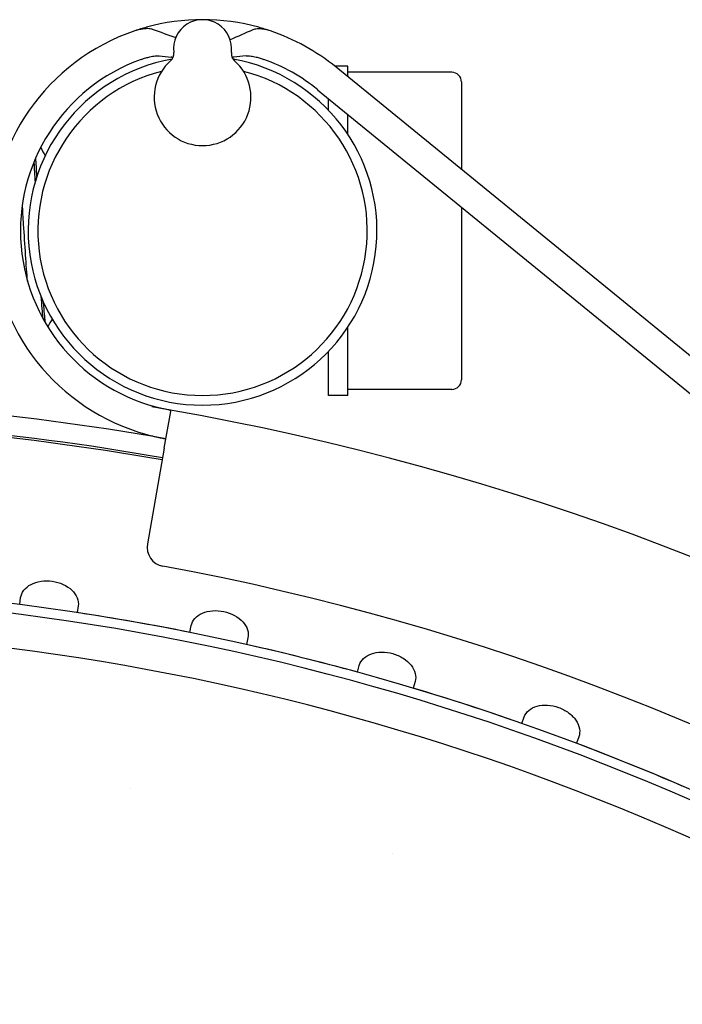
# Model space of a CAD drawing. Extents: x 49624 to 68293, y 59731 to 72931.
# Drawn here: x 58824 to 58858, y 69238 to 69289 of the extents above; entities that cross this region are included whole.
import ezdxf

# ---------------------------------------------------------------- set-up
doc = ezdxf.new("R2010")
doc.units = 0
doc.header["$LTSCALE"] = 150
doc.header["$MEASUREMENT"] = 0
doc.layers.add('Multibore Station', color=252, linetype='Continuous')

msp = doc.modelspace()

# ---------------------------------------------------------------- linework, layer by layer
at = {"layer": 'Multibore Station'}
for p, q in [((58840.704, 69286.353, -3), (58840.027, 69286.353, -3)), ((58840.704, 69286.353, -3), (58840.027, 69286.353, -3)), ((58898.338, 69238.79, -3), (58840.093, 69286.299, -3)), ((58898.338, 69238.79, -3), (58840.093, 69286.299, -3)), ((58840.704, 69285.802, -3), (58840.704, 69286.353, -3)), ((58840.704, 69285.802, -3), (58840.704, 69286.353, -3)), ((58846.069, 69286.037, -3), (58840.704, 69286.037, -3)), ((58846.069, 69286.037, -3), (58840.704, 69286.037, -3)), ((58839.145, 69285.137, -3), (58895.065, 69239.524, -3)), ((58839.145, 69285.137, -3), (58895.065, 69239.524, -3)), ((58846.569, 69285.537, -3), (58846.569, 69281.017, -3)), ((58846.569, 69285.537, -3), (58846.569, 69281.017, -3)), ((58839.704, 69284.078, -3), (58839.704, 69284.682, -3)), ((58839.704, 69284.078, -3), (58839.704, 69284.682, -3)), ((58840.704, 69282.828, -3), (58840.704, 69283.866, -3)), ((58840.704, 69282.828, -3), (58840.704, 69283.866, -3)), ((58846.569, 69279.081, -3), (58846.569, 69270.169, -3)), ((58846.569, 69279.081, -3), (58846.569, 69270.169, -3)), ((58840.704, 69269.353, -3), (58840.704, 69272.878, -3)), ((58840.704, 69269.353, -3), (58840.704, 69272.878, -3)), ((58839.704, 69269.353, -3), (58839.704, 69271.628, -3)), ((58839.704, 69269.353, -3), (58839.704, 69271.628, -3)), ((58840.704, 69269.353, -3), (58839.704, 69269.353, -3)), ((58840.704, 69269.353, -3), (58839.704, 69269.353, -3)), ((58846.069, 69269.669, -3), (58840.704, 69269.669, -3)), ((58846.069, 69269.669, -3), (58840.704, 69269.669, -3)), ((58831.224, 69266.626, -3), (58831.56, 69268.533, -3)), ((58831.224, 69266.626, -3), (58831.56, 69268.533, -3)), ((58831.224, 69266.626, -3), (58830.355, 69261.698, -3)), ((58831.224, 69266.626, -3), (58830.355, 69261.698, -3)), ((58823.765, 69258.563, -3), (58823.815, 69258.918, -3)), ((58823.765, 69258.563, -3), (58823.815, 69258.918, -3)), ((58826.786, 69258.5, -3), (58826.736, 69258.146, -3)), ((58826.786, 69258.5, -3), (58826.736, 69258.146, -3)), ((58832.54, 69257.122, -3), (58832.615, 69257.472, -3)), ((58832.54, 69257.122, -3), (58832.615, 69257.472, -3)), ((58835.549, 69256.849, -3), (58835.475, 69256.498, -3)), ((58835.549, 69256.849, -3), (58835.475, 69256.498, -3)), ((58841.194, 69255.073, -3), (58841.292, 69255.417, -3)), ((58841.194, 69255.073, -3), (58841.292, 69255.417, -3)), ((58844.176, 69254.59, -3), (58844.077, 69254.246, -3)), ((58844.176, 69254.59, -3), (58844.077, 69254.246, -3)), ((58849.683, 69252.424, -3), (58849.805, 69252.761, -3)), ((58849.683, 69252.424, -3), (58849.805, 69252.761, -3)), ((58852.624, 69251.735, -3), (58852.502, 69251.398, -3)), ((58852.624, 69251.735, -3), (58852.502, 69251.398, -3))]:
    msp.add_line(p, q, dxfattribs=at)
for centre, radius, start, end in [((58833.204, 69277.853, -3), 10.9, 74.5761, 105.4239), ((58833.204, 69277.853, -3), 10.9, 74.5761, 105.4239), ((58833.204, 69287.253, -3), 1.5, 352.8192, 187.1808), ((58833.204, 69287.253, -3), 1.5, 352.8192, 187.1808), ((58833.204, 69277.853, -3), 10.9, 108.6651, 254.7361), ((58833.204, 69277.853, -3), 10.9, 108.6651, 254.7361), ((58833.204, 69277.853, -3), 10.9, 105.4239, 108.6651), ((58833.204, 69277.853, -3), 10.9, 105.4239, 108.6651), ((58833.204, 69277.853, -3), 10.9, 71.2545, 74.5761), ((58833.204, 69277.853, -3), 10.9, 71.2545, 74.5761), ((58833.204, 69277.853, -3), 10.9, 50.7959, 71.2545), ((58833.204, 69277.853, -3), 10.9, 50.7959, 71.2545), ((58833.204, 69277.853, -3), 9.4, 109.6971, 260), ((58833.204, 69277.853, -3), 9.4, 109.6971, 260), ((58833.204, 69277.853, -3), 9, 100.0876, 79.9124), ((58833.204, 69277.853, -3), 9, 100.0876, 79.9124), ((58833.204, 69284.753, -3), 2.5, 131.4096, 48.5904), ((58833.204, 69284.753, -3), 2.5, 131.4096, 48.5904), ((58831.219, 69287.003, -3), 0.5, 311.4096, 7.1808), ((58831.219, 69287.003, -3), 0.5, 311.4096, 7.1808), ((58835.188, 69287.003, -3), 0.5, 172.8192, 228.5904), ((58835.188, 69287.003, -3), 0.5, 172.8192, 228.5904), ((58833.204, 69277.853, -3), 9.4, 50.7959, 70.3029), ((58833.204, 69277.853, -3), 9.4, 50.7959, 70.3029), ((58833.204, 69277.853, -3), 8.5, 104.4094, 75.5906), ((58833.204, 69277.853, -3), 8.5, 104.4094, 75.5906), ((58846.069, 69285.537, -3), 0.5, 0, 90), ((58846.069, 69285.537, -3), 0.5, 0, 90), ((58846.069, 69270.169, -3), 0.5, 270, 0), ((58846.069, 69270.169, -3), 0.5, 270, 0), ((58807.521, 69132.2, -3), 137, 80, 100), ((58807.521, 69132.2, -3), 137, 80, 100), ((58807.521, 69132.2, -3), 138.5, 270, 80.05542), ((58807.521, 69132.2, -3), 138.5, 270, 80.05542), ((58807.521, 69132.2, -3), 136, 80, 100), ((58807.521, 69132.2, -3), 136, 80, 100), ((58807.521, 69132.2, -3), 135.888, 80, 100), ((58807.521, 69132.2, -3), 135.888, 80, 100), ((58831.34, 69261.525, -3), 1, 170, 259.5643), ((58831.34, 69261.525, -3), 1, 170, 259.5643), ((58807.521, 69132.2, -3), 130.5, 270.43571, 79.56429), ((58807.521, 69132.2, -3), 130.5, 270.43571, 79.56429), ((58807.521, 69132.2, -3), 127.397, 340, 125), ((58807.521, 69132.2, -3), 127.397, 340, 125), ((58807.521, 69132.2, -3), 126.9, 340.00384, 124.99616), ((58807.521, 69132.2, -3), 126.9, 340.00384, 124.99616), ((58807.521, 69132.2, -3), 127.403, 78.6746, 81.3254), ((58807.521, 69132.2, -3), 127.403, 78.6746, 81.3254), ((58807.521, 69132.2, -3), 125.1, 340.90162, 124.09838), ((58807.521, 69132.2, -3), 125.1, 340.90162, 124.09838), ((58807.521, 69132.2, -3), 127.403, 74.6746, 77.3254), ((58807.521, 69132.2, -3), 127.403, 74.6746, 77.3254), ((58807.521, 69132.2, -3), 127.403, 70.6746, 73.3254), ((58807.521, 69132.2, -3), 127.403, 70.6746, 73.3254), ((58807.521, 69132.2, -3), 127.403, 66.6746, 69.3254), ((58807.521, 69132.2, -3), 127.403, 66.6746, 69.3254), ((58807.525, 69132.221, -3), 118.879, 79.35374, 79.35384), ((58807.525, 69132.221, -3), 118.879, 79.35374, 79.35384), ((58807.526, 69132.217, -3), 118.882, 72.64616, 72.64626), ((58807.526, 69132.217, -3), 118.882, 72.64616, 72.64626)]:
    msp.add_arc(centre, radius, start, end, dxfattribs=at)
for points, knots in [([(58830.606, 69288.257, -3), (58830.549, 69288.277, -3), (58830.475, 69288.288, -3), (58830.315, 69288.292, -3), (58830.235, 69288.289, -3), (58830.082, 69288.27, -3), (58830.011, 69288.258, -3), (58829.865, 69288.226, -3), (58829.789, 69288.205, -3), (58829.715, 69288.18, -3)], [-0.1110511, -0.1110511, -0.1110511, -0.1110511, -0.0752393, -0.0752393, -0.046268, -0.046268, -0.023512, -0.023512, 0, 0, 0, 0]), ([(58830.606, 69288.257, -3), (58830.549, 69288.277, -3), (58830.475, 69288.288, -3), (58830.315, 69288.292, -3), (58830.235, 69288.289, -3), (58830.082, 69288.27, -3), (58830.011, 69288.258, -3), (58829.865, 69288.226, -3), (58829.789, 69288.205, -3), (58829.715, 69288.18, -3)], [-0.1110511, -0.1110511, -0.1110511, -0.1110511, -0.0752393, -0.0752393, -0.046268, -0.046268, -0.023512, -0.023512, 0, 0, 0, 0]), ([(58836.706, 69288.175, -3), (58836.627, 69288.202, -3), (58836.547, 69288.223, -3), (58836.395, 69288.255, -3), (58836.324, 69288.265, -3), (58836.169, 69288.28, -3), (58836.089, 69288.281, -3), (58835.929, 69288.269, -3), (58835.856, 69288.253, -3), (58835.799, 69288.228, -3)], [-0.1141005, -0.1141005, -0.1141005, -0.1141005, -0.0889976, -0.0889976, -0.0659367, -0.0659367, -0.0365821, -0.0365821, 0, 0, 0, 0]), ([(58836.706, 69288.175, -3), (58836.627, 69288.202, -3), (58836.547, 69288.223, -3), (58836.395, 69288.255, -3), (58836.324, 69288.265, -3), (58836.169, 69288.28, -3), (58836.089, 69288.281, -3), (58835.929, 69288.269, -3), (58835.856, 69288.253, -3), (58835.799, 69288.228, -3)], [-0.1141005, -0.1141005, -0.1141005, -0.1141005, -0.0889976, -0.0889976, -0.0659367, -0.0659367, -0.0365821, -0.0365821, 0, 0, 0, 0]), ([(58830.035, 69286.703, -3), (58830.074, 69286.717, -3), (58830.113, 69286.73, -3), (58830.193, 69286.756, -3), (58830.233, 69286.769, -3), (58830.345, 69286.801, -3), (58830.414, 69286.819, -3), (58830.581, 69286.856, -3), (58830.672, 69286.872, -3), (58830.84, 69286.891, -3), (58830.912, 69286.893, -3), (58830.96, 69286.888, -3)], [-0.1229665, -0.1229665, -0.1229665, -0.1229665, -0.1105791, -0.1105791, -0.0976603, -0.0976603, -0.0746828, -0.0746828, -0.0398519, -0.0398519, 0, 0, 0, 0]), ([(58830.035, 69286.703, -3), (58830.074, 69286.717, -3), (58830.113, 69286.73, -3), (58830.193, 69286.756, -3), (58830.233, 69286.769, -3), (58830.345, 69286.801, -3), (58830.414, 69286.819, -3), (58830.581, 69286.856, -3), (58830.672, 69286.872, -3), (58830.84, 69286.891, -3), (58830.912, 69286.893, -3), (58830.96, 69286.888, -3)], [-0.1229665, -0.1229665, -0.1229665, -0.1229665, -0.1105791, -0.1105791, -0.0976603, -0.0976603, -0.0746828, -0.0746828, -0.0398519, -0.0398519, 0, 0, 0, 0]), ([(58831.669, 69286.784, -3), (58831.659, 69286.792, -3), (58831.649, 69286.799, -3), (58831.623, 69286.814, -3), (58831.607, 69286.82, -3), (58831.591, 69286.822, -3)], [-0.01939235, -0.01939235, -0.01939235, -0.01939235, -0.01252989, -0.01252989, 0, 0, 0, 0]), ([(58831.669, 69286.784, -3), (58831.659, 69286.792, -3), (58831.649, 69286.799, -3), (58831.623, 69286.814, -3), (58831.607, 69286.82, -3), (58831.591, 69286.822, -3)], [-0.01939235, -0.01939235, -0.01939235, -0.01939235, -0.01252989, -0.01252989, 0, 0, 0, 0]), ([(58834.816, 69286.822, -3), (58834.805, 69286.821, -3), (58834.795, 69286.818, -3), (58834.771, 69286.807, -3), (58834.759, 69286.799, -3), (58834.744, 69286.788, -3), (58834.741, 69286.786, -3), (58834.739, 69286.784, -3)], [-0.08521442, -0.08521442, -0.08521442, -0.08521442, -0.07666856, -0.07666856, -0.06748509, -0.06748509, -0.06574181, -0.06574181, -0.06574181, -0.06574181]), ([(58834.816, 69286.822, -3), (58834.805, 69286.821, -3), (58834.795, 69286.818, -3), (58834.771, 69286.807, -3), (58834.759, 69286.799, -3), (58834.744, 69286.788, -3), (58834.741, 69286.786, -3), (58834.739, 69286.784, -3)], [-0.08521442, -0.08521442, -0.08521442, -0.08521442, -0.07666856, -0.07666856, -0.06748509, -0.06748509, -0.06574181, -0.06574181, -0.06574181, -0.06574181]), ([(58835.447, 69286.888, -3), (58835.475, 69286.891, -3), (58835.509, 69286.891, -3), (58835.596, 69286.888, -3), (58835.651, 69286.882, -3), (58835.79, 69286.862, -3), (58835.879, 69286.846, -3), (58836.04, 69286.807, -3), (58836.109, 69286.788, -3), (58836.243, 69286.747, -3), (58836.307, 69286.726, -3), (58836.372, 69286.703, -3)], [-0.1228854, -0.1228854, -0.1228854, -0.1228854, -0.1004506, -0.1004506, -0.0752034, -0.0752034, -0.0428519, -0.0428519, -0.0205053, -0.0205053, 0, 0, 0, 0]), ([(58835.447, 69286.888, -3), (58835.475, 69286.891, -3), (58835.509, 69286.891, -3), (58835.596, 69286.888, -3), (58835.651, 69286.882, -3), (58835.79, 69286.862, -3), (58835.879, 69286.846, -3), (58836.04, 69286.807, -3), (58836.109, 69286.788, -3), (58836.243, 69286.747, -3), (58836.307, 69286.726, -3), (58836.372, 69286.703, -3)], [-0.1228854, -0.1228854, -0.1228854, -0.1228854, -0.1004506, -0.1004506, -0.0752034, -0.0752034, -0.0428519, -0.0428519, -0.0205053, -0.0205053, 0, 0, 0, 0]), ([(58824.171, 69275.253, -3), (58824.104, 69276.035, -3), (58824.036, 69277.128, -3), (58823.969, 69278.192, -3), (58823.947, 69278.542, -3), (58823.925, 69278.887, -3), (58823.903, 69279.214, -3)], [66.350635, 66.350635, 66.350635, 66.350635, 67.193925, 67.193925, 67.193925, 67.471781, 67.471781, 67.471781, 67.471781]), ([(58824.171, 69275.253, -3), (58824.104, 69276.035, -3), (58824.036, 69277.128, -3), (58823.969, 69278.192, -3), (58823.947, 69278.542, -3), (58823.925, 69278.887, -3), (58823.903, 69279.214, -3)], [66.350635, 66.350635, 66.350635, 66.350635, 67.193925, 67.193925, 67.193925, 67.471781, 67.471781, 67.471781, 67.471781]), ([(58825.099, 69273.1, -3), (58825.07, 69273.285, -3), (58825.04, 69273.575, -3), (58825.011, 69273.961, -3), (58825.006, 69274.025, -3), (58825.001, 69274.091, -3), (58824.996, 69274.16, -3)], [59.5606556, 59.5606556, 59.5606556, 59.5606556, 59.9292134, 59.9292134, 59.9292134, 59.9904022, 59.9904022, 59.9904022, 59.9904022]), ([(58825.099, 69273.1, -3), (58825.07, 69273.285, -3), (58825.04, 69273.575, -3), (58825.011, 69273.961, -3), (58825.006, 69274.025, -3), (58825.001, 69274.091, -3), (58824.996, 69274.16, -3)], [59.5606556, 59.5606556, 59.5606556, 59.5606556, 59.9292134, 59.9292134, 59.9292134, 59.9904022, 59.9904022, 59.9904022, 59.9904022]), ([(58831.439, 69268.619, -3), (58831.395, 69268.627, -3), (58831.342, 69268.636, -3), (58831.195, 69268.662, -3), (58831.084, 69268.681, -3), (58830.842, 69268.723, -3), (58830.71, 69268.745, -3), (58830.586, 69268.766, -3)], [0.0500149, 0.0500149, 0.0500149, 0.0500149, 0.0753374, 0.0753374, 0.1130064, 0.1130064, 0.1506755, 0.1506755, 0.1506755, 0.1506755]), ([(58831.439, 69268.619, -3), (58831.395, 69268.627, -3), (58831.342, 69268.636, -3), (58831.195, 69268.662, -3), (58831.084, 69268.681, -3), (58830.842, 69268.723, -3), (58830.71, 69268.745, -3), (58830.586, 69268.766, -3)], [0.0500149, 0.0500149, 0.0500149, 0.0500149, 0.0753374, 0.0753374, 0.1130064, 0.1130064, 0.1506755, 0.1506755, 0.1506755, 0.1506755]), ([(58831.56, 69268.533, -3), (58831.562, 69268.543, -3), (58831.561, 69268.553, -3), (58831.551, 69268.578, -3), (58831.533, 69268.592, -3), (58831.487, 69268.609, -3), (58831.465, 69268.615, -3), (58831.439, 69268.619, -3)], [-0.2636942, -0.2636942, -0.2636942, -0.2636942, -0.25130958, -0.25130958, -0.22628514, -0.22628514, -0.21057599, -0.21057599, -0.21057599, -0.21057599]), ([(58831.56, 69268.533, -3), (58831.562, 69268.543, -3), (58831.561, 69268.553, -3), (58831.551, 69268.578, -3), (58831.533, 69268.592, -3), (58831.487, 69268.609, -3), (58831.465, 69268.615, -3), (58831.439, 69268.619, -3)], [-0.2636942, -0.2636942, -0.2636942, -0.2636942, -0.25130958, -0.25130958, -0.22628514, -0.22628514, -0.21057599, -0.21057599, -0.21057599, -0.21057599]), ([(58830.334, 69267.338, -3), (58830.455, 69267.304, -3), (58830.585, 69267.271, -3), (58830.826, 69267.215, -3), (58830.936, 69267.191, -3), (58831.11, 69267.156, -3), (58831.186, 69267.141, -3), (58831.286, 69267.123, -3), (58831.311, 69267.119, -3), (58831.311, 69267.119, -3)], [0.4535429, 0.4535429, 0.4535429, 0.4535429, 0.4912783, 0.4912783, 0.5290136, 0.5290136, 0.5666844, 0.5666844, 0.6043552, 0.6043552, 0.6043552, 0.6043552]), ([(58830.334, 69267.338, -3), (58830.455, 69267.304, -3), (58830.585, 69267.271, -3), (58830.826, 69267.215, -3), (58830.936, 69267.191, -3), (58831.11, 69267.156, -3), (58831.186, 69267.141, -3), (58831.286, 69267.123, -3), (58831.311, 69267.119, -3), (58831.311, 69267.119, -3)], [0.4535429, 0.4535429, 0.4535429, 0.4535429, 0.4912783, 0.4912783, 0.5290136, 0.5290136, 0.5666844, 0.5666844, 0.6043552, 0.6043552, 0.6043552, 0.6043552]), ([(58823.815, 69258.918, -3), (58823.834, 69259.048, -3), (58823.889, 69259.181, -3), (58824.074, 69259.419, -3), (58824.205, 69259.523, -3), (58824.496, 69259.675, -3), (58824.675, 69259.734, -3), (58825.058, 69259.791, -3), (58825.261, 69259.79, -3), (58825.636, 69259.737, -3), (58825.833, 69259.682, -3), (58826.185, 69259.521, -3), (58826.341, 69259.416, -3), (58826.578, 69259.189, -3), (58826.676, 69259.053, -3), (58826.788, 69258.774, -3), (58826.804, 69258.63, -3), (58826.786, 69258.5, -3)], [-0.4532843, -0.4532843, -0.4532843, -0.4532843, -0.3977118, -0.3977118, -0.3408959, -0.3408959, -0.2840799, -0.2840799, -0.2272639, -0.2272639, -0.1704479, -0.1704479, -0.113632, -0.113632, -0.056816, -0.056816, -0.0012436, -0.0012436, -0.0012436, -0.0012436]), ([(58823.815, 69258.918, -3), (58823.834, 69259.048, -3), (58823.889, 69259.181, -3), (58824.074, 69259.419, -3), (58824.205, 69259.523, -3), (58824.496, 69259.675, -3), (58824.675, 69259.734, -3), (58825.058, 69259.791, -3), (58825.261, 69259.79, -3), (58825.636, 69259.737, -3), (58825.833, 69259.682, -3), (58826.185, 69259.521, -3), (58826.341, 69259.416, -3), (58826.578, 69259.189, -3), (58826.676, 69259.053, -3), (58826.788, 69258.774, -3), (58826.804, 69258.63, -3), (58826.786, 69258.5, -3)], [-0.4532843, -0.4532843, -0.4532843, -0.4532843, -0.3977118, -0.3977118, -0.3408959, -0.3408959, -0.2840799, -0.2840799, -0.2272639, -0.2272639, -0.1704479, -0.1704479, -0.113632, -0.113632, -0.056816, -0.056816, -0.0012436, -0.0012436, -0.0012436, -0.0012436]), ([(58832.615, 69257.472, -3), (58832.642, 69257.601, -3), (58832.707, 69257.73, -3), (58832.908, 69257.954, -3), (58833.046, 69258.049, -3), (58833.346, 69258.18, -3), (58833.529, 69258.226, -3), (58833.915, 69258.257, -3), (58834.118, 69258.242, -3), (58834.489, 69258.163, -3), (58834.681, 69258.094, -3), (58835.021, 69257.909, -3), (58835.169, 69257.793, -3), (58835.39, 69257.55, -3), (58835.478, 69257.408, -3), (58835.57, 69257.121, -3), (58835.577, 69256.977, -3), (58835.549, 69256.849, -3)], [-0.4532843, -0.4532843, -0.4532843, -0.4532843, -0.3977118, -0.3977118, -0.3408959, -0.3408959, -0.2840799, -0.2840799, -0.2272639, -0.2272639, -0.1704479, -0.1704479, -0.113632, -0.113632, -0.056816, -0.056816, -0.0012436, -0.0012436, -0.0012436, -0.0012436]), ([(58832.615, 69257.472, -3), (58832.642, 69257.601, -3), (58832.707, 69257.73, -3), (58832.908, 69257.954, -3), (58833.046, 69258.049, -3), (58833.346, 69258.18, -3), (58833.529, 69258.226, -3), (58833.915, 69258.257, -3), (58834.118, 69258.242, -3), (58834.489, 69258.163, -3), (58834.681, 69258.094, -3), (58835.021, 69257.909, -3), (58835.169, 69257.793, -3), (58835.39, 69257.55, -3), (58835.478, 69257.408, -3), (58835.57, 69257.121, -3), (58835.577, 69256.977, -3), (58835.549, 69256.849, -3)], [-0.4532843, -0.4532843, -0.4532843, -0.4532843, -0.3977118, -0.3977118, -0.3408959, -0.3408959, -0.2840799, -0.2840799, -0.2272639, -0.2272639, -0.1704479, -0.1704479, -0.113632, -0.113632, -0.056816, -0.056816, -0.0012436, -0.0012436, -0.0012436, -0.0012436]), ([(58841.292, 69255.417, -3), (58841.329, 69255.543, -3), (58841.402, 69255.667, -3), (58841.618, 69255.877, -3), (58841.762, 69255.962, -3), (58842.071, 69256.072, -3), (58842.257, 69256.105, -3), (58842.644, 69256.109, -3), (58842.846, 69256.079, -3), (58843.21, 69255.975, -3), (58843.396, 69255.893, -3), (58843.723, 69255.685, -3), (58843.863, 69255.558, -3), (58844.066, 69255.301, -3), (58844.144, 69255.153, -3), (58844.216, 69254.861, -3), (58844.212, 69254.716, -3), (58844.176, 69254.59, -3)], [-0.4532843, -0.4532843, -0.4532843, -0.4532843, -0.3977118, -0.3977118, -0.3408959, -0.3408959, -0.2840799, -0.2840799, -0.2272639, -0.2272639, -0.1704479, -0.1704479, -0.113632, -0.113632, -0.056816, -0.056816, -0.0012436, -0.0012436, -0.0012436, -0.0012436]), ([(58841.292, 69255.417, -3), (58841.329, 69255.543, -3), (58841.402, 69255.667, -3), (58841.618, 69255.877, -3), (58841.762, 69255.962, -3), (58842.071, 69256.072, -3), (58842.257, 69256.105, -3), (58842.644, 69256.109, -3), (58842.846, 69256.079, -3), (58843.21, 69255.975, -3), (58843.396, 69255.893, -3), (58843.723, 69255.685, -3), (58843.863, 69255.558, -3), (58844.066, 69255.301, -3), (58844.144, 69255.153, -3), (58844.216, 69254.861, -3), (58844.212, 69254.716, -3), (58844.176, 69254.59, -3)], [-0.4532843, -0.4532843, -0.4532843, -0.4532843, -0.3977118, -0.3977118, -0.3408959, -0.3408959, -0.2840799, -0.2840799, -0.2272639, -0.2272639, -0.1704479, -0.1704479, -0.113632, -0.113632, -0.056816, -0.056816, -0.0012436, -0.0012436, -0.0012436, -0.0012436]), ([(58849.805, 69252.761, -3), (58849.85, 69252.884, -3), (58849.932, 69253.003, -3), (58850.163, 69253.197, -3), (58850.312, 69253.272, -3), (58850.628, 69253.36, -3), (58850.816, 69253.38, -3), (58851.202, 69253.357, -3), (58851.401, 69253.313, -3), (58851.757, 69253.184, -3), (58851.937, 69253.089, -3), (58852.249, 69252.859, -3), (58852.379, 69252.723, -3), (58852.564, 69252.452, -3), (58852.631, 69252.299, -3), (58852.683, 69252.002, -3), (58852.669, 69251.858, -3), (58852.624, 69251.735, -3)], [-0.4532843, -0.4532843, -0.4532843, -0.4532843, -0.3977118, -0.3977118, -0.3408959, -0.3408959, -0.2840799, -0.2840799, -0.2272639, -0.2272639, -0.1704479, -0.1704479, -0.113632, -0.113632, -0.056816, -0.056816, -0.0012436, -0.0012436, -0.0012436, -0.0012436]), ([(58849.805, 69252.761, -3), (58849.85, 69252.884, -3), (58849.932, 69253.003, -3), (58850.163, 69253.197, -3), (58850.312, 69253.272, -3), (58850.628, 69253.36, -3), (58850.816, 69253.38, -3), (58851.202, 69253.357, -3), (58851.401, 69253.313, -3), (58851.757, 69253.184, -3), (58851.937, 69253.089, -3), (58852.249, 69252.859, -3), (58852.379, 69252.723, -3), (58852.564, 69252.452, -3), (58852.631, 69252.299, -3), (58852.683, 69252.002, -3), (58852.669, 69251.858, -3), (58852.624, 69251.735, -3)], [-0.4532843, -0.4532843, -0.4532843, -0.4532843, -0.3977118, -0.3977118, -0.3408959, -0.3408959, -0.2840799, -0.2840799, -0.2272639, -0.2272639, -0.1704479, -0.1704479, -0.113632, -0.113632, -0.056816, -0.056816, -0.0012436, -0.0012436, -0.0012436, -0.0012436])]:
    msp.add_open_spline(points, degree=3, knots=knots, dxfattribs=at)
for points in [[(58830.606, 69288.257, -3), (58831.011, 69288.118, -3), (58831.417, 69287.979, -3), (58831.823, 69287.84, -3)], [(58830.606, 69288.257, -3), (58831.011, 69288.118, -3), (58831.417, 69287.979, -3), (58831.823, 69287.84, -3)], [(58835.799, 69288.228, -3), (58835.409, 69288.058, -3), (58835.02, 69287.888, -3), (58834.63, 69287.718, -3)], [(58835.799, 69288.228, -3), (58835.409, 69288.058, -3), (58835.02, 69287.888, -3), (58834.63, 69287.718, -3)], [(58830.96, 69286.888, -3), (58831.17, 69286.866, -3), (58831.381, 69286.844, -3), (58831.591, 69286.822, -3)], [(58830.96, 69286.888, -3), (58831.17, 69286.866, -3), (58831.381, 69286.844, -3), (58831.591, 69286.822, -3)], [(58835.447, 69286.888, -3), (58835.237, 69286.866, -3), (58835.026, 69286.844, -3), (58834.816, 69286.822, -3)], [(58835.447, 69286.888, -3), (58835.237, 69286.866, -3), (58835.026, 69286.844, -3), (58834.816, 69286.822, -3)], [(58824.842, 69282.147, -3), (58824.922, 69282.009, -3), (58825.002, 69281.871, -3), (58825.083, 69281.732, -3)], [(58824.842, 69282.147, -3), (58824.922, 69282.009, -3), (58825.002, 69281.871, -3), (58825.083, 69281.732, -3)], [(58824.655, 69280.663, -3), (58824.635, 69281.018, -3), (58824.614, 69281.342, -3), (58824.594, 69281.624, -3)], [(58824.655, 69280.663, -3), (58824.635, 69281.018, -3), (58824.614, 69281.342, -3), (58824.594, 69281.624, -3)], [(58824.496, 69281.386, -3), (58824.517, 69281.077, -3), (58824.537, 69280.729, -3), (58824.558, 69280.353, -3)], [(58824.496, 69281.386, -3), (58824.517, 69281.077, -3), (58824.537, 69280.729, -3), (58824.558, 69280.353, -3)], [(58824.86, 69274.48, -3), (58824.891, 69274.017, -3), (58824.921, 69273.637, -3), (58824.951, 69273.361, -3)], [(58824.86, 69274.48, -3), (58824.891, 69274.017, -3), (58824.921, 69273.637, -3), (58824.951, 69273.361, -3)], [(58825.441, 69273.299, -3), (58825.365, 69273.167, -3), (58825.288, 69273.035, -3), (58825.212, 69272.904, -3)], [(58825.441, 69273.299, -3), (58825.365, 69273.167, -3), (58825.288, 69273.035, -3), (58825.212, 69272.904, -3)]]:
    msp.add_open_spline(points, degree=3, dxfattribs=at)

doc.saveas('drawing.dxf')
